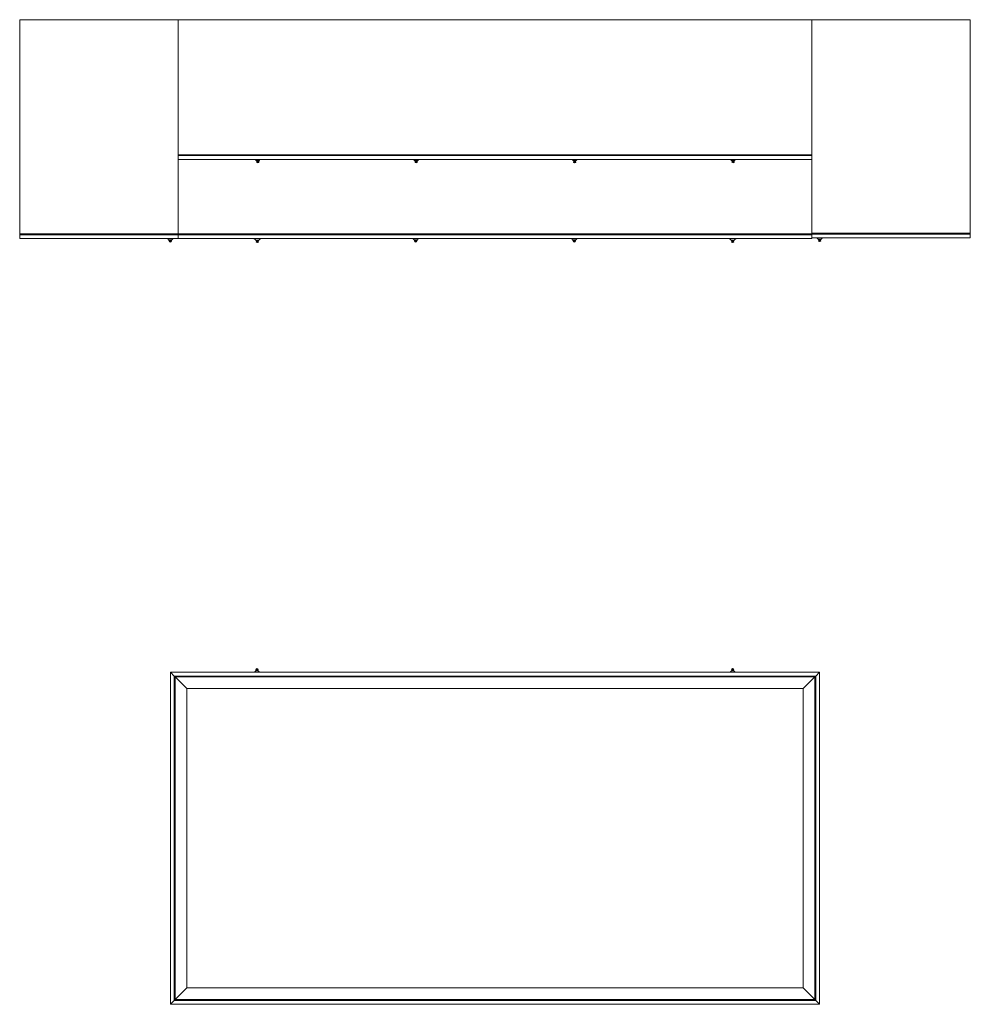
# Model space of a CAD drawing. Extents: x -2 to 2742, y -2841 to 2.
import ezdxf

# ---------------------------------------------------------------- set-up
doc = ezdxf.new("R2010")
doc.units = 0
doc.header["$MEASUREMENT"] = 0

msp = doc.modelspace()

# ---------------------------------------------------------------- linework, layer by layer
at = {"color": 0, "linetype": 'Continuous', "lineweight": 0}
for p, q in [((-1.6, 1.6), (-1.6, -616.7)), ((455.6, 1.6), (-1.6, 1.6)), ((455.6, 1.6), (455.6, -388.1)), ((2284.4, 1.6), (455.6, 1.6)), ((455.6, -616.7), (455.6, 1.6)), ((2284.4, -388.1), (2284.4, 1.6)), ((2284.4, -615.1), (2284.4, 1.6)), ((2284.4, 1.6), (2741.6, 1.6)), ((2741.6, 1.6), (2741.6, -615.1)), ((2284.4, -388.1), (455.6, -388.1)), ((455.6, -390.5), (2284.4, -390.5)), ((2284.4, -401.6), (455.6, -401.6)), ((680.8, -405), (690, -405)), ((682.1, -409.4), (688.7, -409.4)), ((683.4, -406.9), (687.4, -406.9)), ((685.3, -411.8), (685.5, -411.8)), ((1138, -405), (1147.2, -405)), ((1139.3, -409.4), (1145.9, -409.4)), ((1140.6, -406.9), (1144.6, -406.9)), ((1142.5, -411.8), (1142.7, -411.8)), ((1595.2, -405), (1604.4, -405)), ((1596.5, -409.4), (1603.1, -409.4)), ((1597.8, -406.9), (1601.8, -406.9)), ((1599.7, -411.8), (1599.9, -411.8)), ((2052.4, -405), (2061.6, -405)), ((2053.7, -409.4), (2060.3, -409.4)), ((2055, -406.9), (2059, -406.9)), ((2056.9, -411.8), (2057.1, -411.8)), ((-1.6, -616.7), (455.6, -616.7)), ((-1.6, -619.1), (-1.6, -616.7)), ((-1.6, -619.1), (455.6, -619.1)), ((-1.6, -619.1), (-1.6, -630.2)), ((455.6, -616.7), (2284.4, -616.7)), ((455.6, -619.1), (455.6, -616.7)), ((455.6, -619.1), (2284.4, -619.1)), ((455.6, -619.1), (455.6, -630.2)), ((2284.4, -617.5), (2284.4, -615.1)), ((2284.4, -615.1), (2741.6, -615.1)), ((2741.6, -617.5), (2284.4, -617.5)), ((2284.4, -617.5), (2284.4, -628.6)), ((2741.6, -615.1), (2741.6, -617.5)), ((2741.6, -628.6), (2741.6, -617.5)), ((-1.6, -630.2), (455.6, -630.2)), ((428.2, -633.6), (437.4, -633.6)), ((429.5, -638), (436.1, -638)), ((430.8, -635.5), (434.8, -635.5)), ((432.7, -640.4), (432.9, -640.4)), ((455.6, -630.2), (2284.4, -630.2)), ((671, -630.2), (671, -630.5)), ((671, -630.5), (697.4, -630.5)), ((679.6, -634.8), (688.8, -634.8)), ((680.9, -639.2), (687.5, -639.2)), ((682.2, -636.7), (686.2, -636.7)), ((684.1, -641.6), (684.3, -641.6)), ((697.4, -630.2), (697.4, -630.5)), ((1136.8, -633.6), (1146, -633.6)), ((1138.1, -638), (1144.7, -638)), ((1139.4, -635.5), (1143.4, -635.5)), ((1141.3, -640.4), (1141.5, -640.4)), ((1594, -633.6), (1603.2, -633.6)), ((1595.3, -638), (1601.9, -638)), ((1596.6, -635.5), (1600.6, -635.5)), ((1598.5, -640.4), (1598.7, -640.4)), ((2042.6, -630.2), (2042.6, -630.5)), ((2042.6, -630.5), (2069, -630.5)), ((2051.2, -634.8), (2060.4, -634.8)), ((2052.5, -639.2), (2059.1, -639.2)), ((2053.8, -636.7), (2057.8, -636.7)), ((2055.7, -641.6), (2055.9, -641.6)), ((2069, -630.2), (2069, -630.5)), ((2284.4, -628.6), (2284.4, -630.2)), ((2284.4, -628.6), (2741.6, -628.6)), ((2302.3, -632), (2311.5, -632)), ((2303.6, -636.4), (2310.2, -636.4)), ((2304.9, -633.9), (2308.9, -633.9)), ((2306.8, -638.8), (2307, -638.8)), ((679.7, -1874.2), (686.3, -1874.2)), ((683.1, -1871.9), (682.9, -1871.9)), ((2059.1, -1874.2), (2052.5, -1874.2)), ((2055.9, -1871.9), (2055.7, -1871.9)), ((433.4, -1882), (444.5, -1893.1)), ((2306.6, -1882), (433.4, -1882)), ((444.5, -1893.1), (433.4, -1882)), ((433.4, -1882), (433.4, -2840.8)), ((446.9, -1895.5), (444.5, -1893.1)), ((444.5, -1893.1), (2295.5, -1893.1)), ((444.5, -1893.1), (446.9, -1895.5)), ((444.5, -1893.1), (444.5, -2829.7)), ((481, -1929.6), (446.9, -1895.5)), ((2293.1, -1895.5), (446.9, -1895.5)), ((446.9, -1895.5), (481, -1929.6)), ((446.9, -1895.5), (446.9, -2827.3)), ((678.4, -1878.6), (687.6, -1878.6)), ((681, -1876.7), (685, -1876.7)), ((2060.4, -1878.6), (2051.2, -1878.6)), ((2057.8, -1876.7), (2053.8, -1876.7)), ((2259, -1929.6), (2293.1, -1895.5)), ((2293.1, -1895.5), (2259, -1929.6)), ((2293.1, -1895.5), (2295.5, -1893.1)), ((2295.5, -1893.1), (2293.1, -1895.5)), ((2293.1, -1895.5), (2293.1, -2827.3)), ((2306.6, -1882), (2295.5, -1893.1)), ((2295.5, -1893.1), (2306.6, -1882)), ((2295.5, -1893.1), (2295.5, -2829.7)), ((2306.6, -1882), (2306.6, -2840.8)), ((2259, -1929.6), (481, -1929.6)), ((481, -1929.6), (481, -2793.2)), ((481, -2793.2), (481, -1929.6)), ((481, -1929.6), (2259, -1929.6)), ((2259, -1929.6), (2259, -2793.2)), ((2259, -2793.2), (2259, -1929.6)), ((446.9, -2827.3), (481, -2793.2)), ((446.9, -2827.3), (481, -2793.2)), ((481, -2793.2), (2259, -2793.2)), ((2259, -2793.2), (481, -2793.2)), ((2293.1, -2827.3), (2259, -2793.2)), ((2293.1, -2827.3), (2259, -2793.2)), ((444.5, -2829.7), (433.4, -2840.8)), ((444.5, -2829.7), (433.4, -2840.8)), ((433.4, -2840.8), (2306.6, -2840.8)), ((444.5, -2829.7), (446.9, -2827.3)), ((444.5, -2829.7), (446.9, -2827.3)), ((2295.5, -2829.7), (444.5, -2829.7)), ((446.9, -2827.3), (2293.1, -2827.3)), ((2295.5, -2829.7), (2293.1, -2827.3)), ((2295.5, -2829.7), (2293.1, -2827.3)), ((2295.5, -2829.7), (2306.6, -2840.8)), ((2295.5, -2829.7), (2306.6, -2840.8))]:
    msp.add_line(p, q, dxfattribs=at)
for centre, radius, start, end in [((672.4, -410.9), 10.3, 35.1705, 64.8967), ((683.4, -404.2), 2.67, 197.1036, 270), ((685.1, -409.6), 3.03, 114.5611, 175.223), ((685.3, -408.4), 3.38, 197.3512, 270), ((685.5, -408.4), 3.38, 270, 342.6488), ((685.7, -409.6), 3.03, 4.777, 65.4389), ((687.4, -404.2), 2.67, 270, 342.8964), ((698.4, -410.9), 10.3, 115.1033, 144.8295), ((1129.6, -410.9), 10.3, 35.1705, 64.8967), ((1140.6, -404.2), 2.67, 197.1036, 270), ((1142.3, -409.6), 3.03, 114.5611, 175.223), ((1142.5, -408.4), 3.38, 197.3512, 270), ((1142.7, -408.4), 3.38, 270, 342.6488), ((1142.9, -409.6), 3.03, 4.777, 65.4389), ((1144.6, -404.2), 2.67, 270, 342.8964), ((1155.6, -410.9), 10.3, 115.1033, 144.8295), ((1586.8, -410.9), 10.3, 35.1705, 64.8967), ((1597.8, -404.2), 2.67, 197.1036, 270), ((1599.5, -409.6), 3.03, 114.5611, 175.223), ((1599.7, -408.4), 3.38, 197.3512, 270), ((1599.9, -408.4), 3.38, 270, 342.6488), ((1600.1, -409.6), 3.03, 4.777, 65.4389), ((1601.8, -404.2), 2.67, 270, 342.8964), ((1612.8, -410.9), 10.3, 115.1033, 144.8295), ((2044, -410.9), 10.3, 35.1705, 64.8967), ((2055, -404.2), 2.67, 197.1036, 270), ((2056.7, -409.6), 3.03, 114.5611, 175.223), ((2056.9, -408.4), 3.38, 197.3512, 270), ((2057.1, -408.4), 3.38, 270, 342.6488), ((2057.3, -409.6), 3.03, 4.777, 65.4389), ((2059, -404.2), 2.67, 270, 342.8964), ((2070, -410.9), 10.3, 115.1033, 144.8295), ((419.8, -639.5), 10.3, 35.1705, 64.8967), ((430.8, -632.8), 2.67, 197.1036, 270), ((432.5, -638.2), 3.03, 114.5611, 175.223), ((432.7, -637), 3.38, 197.3512, 270), ((432.9, -637), 3.38, 270, 342.6488), ((433.1, -638.2), 3.03, 4.777, 65.4389), ((434.8, -632.8), 2.67, 270, 342.8964), ((445.8, -639.5), 10.3, 115.1033, 144.8295), ((671.2, -640.8), 10.3, 35.1705, 88.8745), ((682.2, -634), 2.67, 197.1036, 270), ((683.9, -639.5), 3.03, 114.5611, 175.223), ((684.1, -638.2), 3.38, 197.3512, 270), ((684.3, -638.2), 3.38, 270, 342.6488), ((684.5, -639.5), 3.03, 4.777, 65.4389), ((686.2, -634), 2.67, 270, 342.8964), ((697.2, -640.8), 10.3, 91.1255, 144.8295), ((1128.4, -639.5), 10.3, 35.1705, 64.8967), ((1139.4, -632.8), 2.67, 197.1036, 270), ((1141.1, -638.2), 3.03, 114.5611, 175.223), ((1141.3, -637), 3.38, 197.3512, 270), ((1141.5, -637), 3.38, 270, 342.6488), ((1141.7, -638.2), 3.03, 4.777, 65.4389), ((1143.4, -632.8), 2.67, 270, 342.8964), ((1154.4, -639.5), 10.3, 115.1033, 144.8295), ((1585.6, -639.5), 10.3, 35.1705, 64.8967), ((1596.6, -632.8), 2.67, 197.1036, 270), ((1598.3, -638.2), 3.03, 114.5611, 175.223), ((1598.5, -637), 3.38, 197.3512, 270), ((1598.7, -637), 3.38, 270, 342.6488), ((1598.9, -638.2), 3.03, 4.777, 65.4389), ((1600.6, -632.8), 2.67, 270, 342.8964), ((1611.6, -639.5), 10.3, 115.1033, 144.8295), ((2042.8, -640.8), 10.3, 35.1705, 88.8745), ((2053.8, -634), 2.67, 197.1036, 270), ((2055.5, -639.5), 3.03, 114.5611, 175.223), ((2055.7, -638.2), 3.38, 197.3512, 270), ((2055.9, -638.2), 3.38, 270, 342.6488), ((2056.1, -639.5), 3.03, 4.777, 65.4389), ((2057.8, -634), 2.67, 270, 342.8964), ((2068.8, -640.8), 10.3, 91.1255, 144.8295), ((2293.9, -637.9), 10.3, 35.1705, 64.8967), ((2304.9, -631.2), 2.67, 197.1036, 270), ((2306.6, -636.6), 3.03, 114.5611, 175.223), ((2306.8, -635.4), 3.38, 197.3512, 270), ((2307, -635.4), 3.38, 270, 342.6488), ((2307.2, -636.6), 3.03, 4.777, 65.4389), ((2308.9, -631.2), 2.67, 270, 342.8964), ((2319.9, -637.9), 10.3, 115.1033, 144.8295), ((682.9, -1875.2), 3.38, 90, 162.6488), ((682.7, -1874), 3.03, 184.777, 245.4389), ((683.1, -1875.2), 3.38, 17.3512, 90), ((683.3, -1874), 3.03, 294.5611, 355.223), ((2055.7, -1875.2), 3.38, 90, 162.6488), ((2055.5, -1874), 3.03, 184.777, 245.4389), ((2055.9, -1875.2), 3.38, 17.3512, 90), ((2056.1, -1874), 3.03, 294.5611, 355.223), ((670, -1872.7), 10.3, 295.1037, 324.8295), ((681, -1879.4), 2.67, 90, 162.8964), ((685, -1879.4), 2.67, 17.1036, 90), ((696, -1872.7), 10.3, 215.1705, 244.8963), ((2042.8, -1872.7), 10.3, 295.1037, 324.8295), ((2053.8, -1879.4), 2.67, 90, 162.8964), ((2057.8, -1879.4), 2.67, 17.1036, 90), ((2068.8, -1872.7), 10.3, 215.1705, 244.8963)]:
    msp.add_arc(centre, radius, start, end, dxfattribs=at)

doc.saveas('drawing.dxf')
